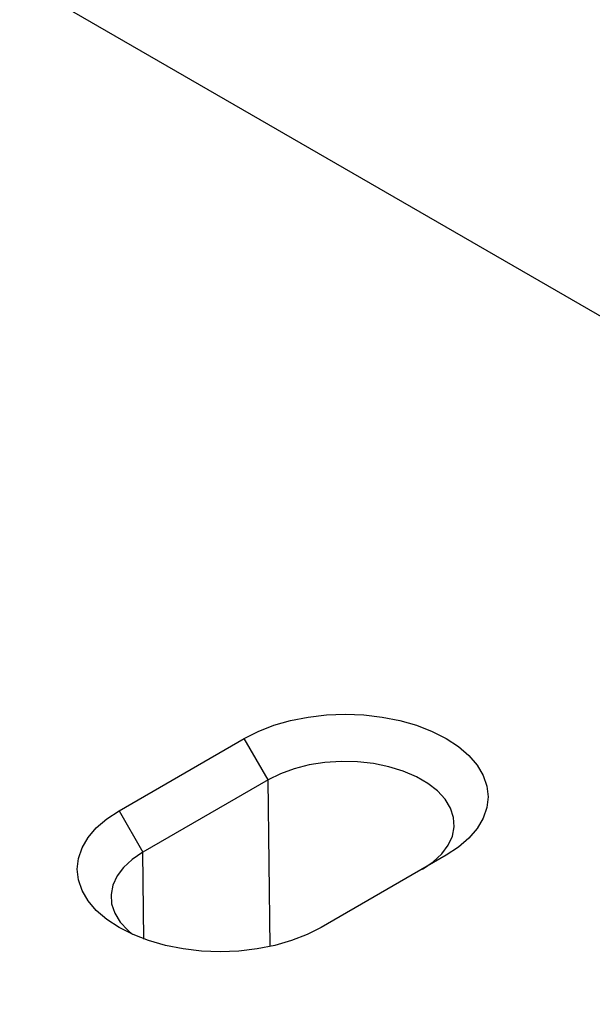
# Model space of a CAD drawing. Extents: x -280 to 4500, y -300 to 6240.
# Drawn here: x 1794 to 1898, y 5114 to 5291 of the extents above; entities that cross this region are included whole.
import ezdxf

# ---------------------------------------------------------------- set-up
doc = ezdxf.new("R2010")
doc.units = 0
doc.header["$LTSCALE"] = 70
doc.header["$MEASUREMENT"] = 0
doc.layers.get('0').update_dxf_attribs({"linetype": 'CONTINUOUS'})
doc.layers.get('DEFPOINTS').update_dxf_attribs({"linetype": 'CONTINUOUS'})
doc.layers.add('BEMASS-25', color=3, linetype='CONTINUOUS')
doc.layers.add('DUENN', color=4, linetype='CONTINUOUS')
doc.styles.add('BEMASS-25', font='simplex.shx', dxfattribs={"width": 0.8, "height": 60})
doc.dimstyles.new('BEMASS-25', dxfattribs={"dimscale": 20, "dimtxt": 3, "dimasz": 2.5, "dimexe": 2, "dimexo": 0, "dimgap": 1.5, "dimtad": 1, "dimdec": 1, "dimlfac": 0.1, "dimdsep": 46, "dimtxsty": 'BEMASS-25', "dimcen": 2.5, "dimclrd": 256, "dimclre": 256, "dimclrt": 256, "dimadec": 0, "dimazin": 0, "dimtfac": 1.166667, "dimtdec": 1, "dimtix": 1, "dimtofl": 0, "dimtmove": 2, "dimatfit": 3, "dimfxl": 1, "dimtolj": 1, "dimarcsym": 0})

# ---------------------------------------------------------------- blocks, each defined once
blk = doc.blocks.new('*D19')
at = {"layer": 'BEMASS-25', "lineweight": -2}
for p, q in [((1247.2, 5613.75), (1308.87, 5720.58)), ((1332.17, 5660.94), (2111.55, 5211.01)), ((2113.18, 5113.83), (2174.85, 5220.66))]:
    blk.add_line(p, q, dxfattribs=at)
at = {"layer": 'BEMASS-25'}
for points in [[(1336.34, 5668.16), (1328.01, 5653.72), (1288.87, 5685.94)], [(2115.72, 5218.23), (2107.38, 5203.8), (2154.85, 5186.02)]]:
    blk.add_solid(points, dxfattribs=at)
at = {"layer": 'DEFPOINTS', "color": 0}
for p in [(1247.2, 5613.75), (2154.85, 5186.02), (2113.18, 5113.83)]:
    blk.add_point(p, dxfattribs=at)
at = {"layer": 'BEMASS-25', "insert": (1751.86, 5487.94), "char_height": 60, "attachment_point": 5, "rotation": 330.0027, "style": 'BEMASS-25'}
blk.add_mtext('\\A1;100', dxfattribs=at)

msp = doc.modelspace()

# ---------------------------------------------------------------- linework, layer by layer
at = {"color": 7, "linetype": 'Continuous', "lineweight": 30}
for p, q in [((2113.18, 5113.83), (1247.2, 5613.75)), ((1812.34, 5148.62), (1834.85, 5161.62)), ((1871.22, 5140.63), (1848.71, 5127.63))]:
    msp.add_line(p, q, dxfattribs=at)
at = {"color": 7, "linetype": 'Continuous', "lineweight": 30, "flags": 128}
for points in [[(1834.85, 5161.62), (1837.38, 5162.9), (1840.18, 5163.98), (1843.2, 5164.84), (1846.38, 5165.46), (1849.68, 5165.84), (1853.04, 5165.97), (1856.4, 5165.84), (1859.7, 5165.46), (1862.88, 5164.84), (1865.9, 5163.98), (1868.7, 5162.9), (1871.22, 5161.62), (1873.44, 5160.16), (1875.31, 5158.55), (1876.8, 5156.81), (1877.88, 5154.97), (1878.54, 5153.06), (1878.76, 5151.12), (1878.54, 5149.19), (1877.88, 5147.28), (1876.8, 5145.44), (1875.31, 5143.7), (1873.44, 5142.09), (1871.22, 5140.63)], [(1848.71, 5127.63), (1846.18, 5126.35), (1843.38, 5125.27), (1840.37, 5124.41), (1837.18, 5123.78), (1833.88, 5123.41), (1830.52, 5123.28), (1827.17, 5123.41), (1823.87, 5123.78), (1820.68, 5124.41), (1817.66, 5125.27), (1814.87, 5126.35), (1812.34, 5127.63), (1810.12, 5129.09), (1808.25, 5130.7), (1806.76, 5132.44), (1805.68, 5134.28), (1805.03, 5136.19), (1804.81, 5138.13), (1805.03, 5140.06), (1805.68, 5141.97), (1806.76, 5143.81), (1808.25, 5145.55), (1810.12, 5147.16), (1812.34, 5148.62)]]:
    msp.add_lwpolyline(points, dxfattribs=at)
at = {"layer": 'DUENN'}
for p, q in [((1839.16, 5154.17), (1834.85, 5161.62)), ((1839.16, 5154.17), (1816.64, 5141.17)), ((1839.52, 5124.22), (1839.16, 5154.17)), ((1812.34, 5148.62), (1816.64, 5141.17)), ((1816.83, 5125.56), (1816.64, 5141.17))]:
    msp.add_line(p, q, dxfattribs=at)
at = {"layer": 'DUENN', "flags": 128}
for points in [[(1866.92, 5138.14), (1868.84, 5139.42), (1870.4, 5140.86), (1871.57, 5142.41), (1872.33, 5144.05), (1872.66, 5145.73), (1872.55, 5147.42), (1872, 5149.09), (1871.03, 5150.69), (1869.66, 5152.18), (1867.92, 5153.55), (1865.85, 5154.74), (1863.48, 5155.75), (1860.89, 5156.54), (1858.12, 5157.1), (1855.24, 5157.42), (1852.31, 5157.48), (1849.39, 5157.29), (1846.55, 5156.85), (1843.87, 5156.17), (1841.38, 5155.27), (1839.16, 5154.17)], [(1816.64, 5141.17), (1814.73, 5139.89), (1813.17, 5138.45), (1811.99, 5136.9), (1811.23, 5135.26), (1810.9, 5133.58), (1811.01, 5131.89), (1811.56, 5130.22), (1812.53, 5128.62), (1813.9, 5127.13), (1814.78, 5126.39)]]:
    msp.add_lwpolyline(points, dxfattribs=at)

# ---------------------------------------------------------------- dimensions: what is measured, and where the dimension line sits
at = {"layer": 'BEMASS-25'}
dim = msp.add_aligned_dim(p1=(1247.2, 5613.75), p2=(2113.18, 5113.83), distance=83.35, dimstyle='BEMASS-25', dxfattribs=at)
dim.commit()
dim.dimension.update_dxf_attribs({"geometry": '*D19', "text_midpoint": (1751.86, 5487.94)})

doc.saveas('drawing.dxf')
